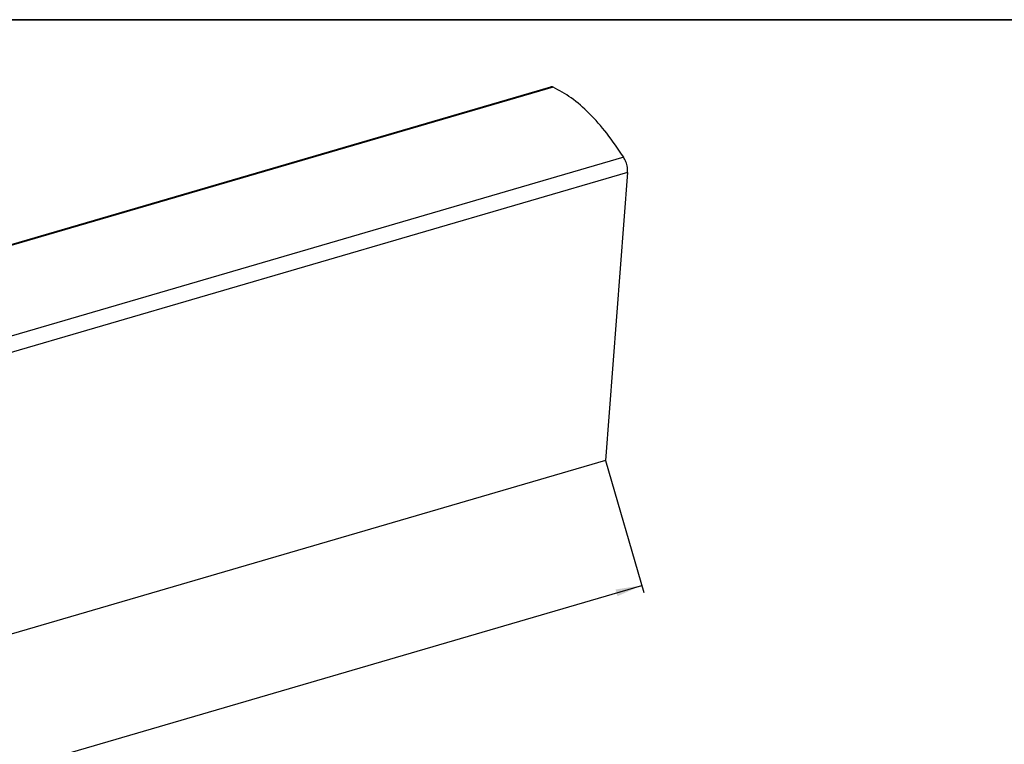
# Model space of a CAD drawing. Units: inches. Extents: x 3346 to 4915, y 4112 to 7060.
# Drawn here: x 4294 to 4424, y 6584 to 6680 of the extents above; entities that cross this region are included whole.
import ezdxf

# ---------------------------------------------------------------- set-up
doc = ezdxf.new("R2010")
doc.units = ezdxf.units.IN
doc.layers.add('1', color=7, linetype='Continuous')
doc.styles.add('CONVERTER_11', font='txt.shx', dxfattribs={"width": 0.9})
doc.dimstyles.new('ME10_DIM_26', dxfattribs={"dimtxt": 1.75, "dimasz": 1.75, "dimexe": 0.5, "dimexo": 0, "dimgap": 1, "dimtad": 1, "dimdsep": 46, "dimtxsty": 'CONVERTER_11', "dimsah": 1, "dimcen": 0.09, "dimclrd": 3, "dimclre": 3, "dimclrt": 7, "dimadec": 0, "dimazin": 0, "dimtfac": 1, "dimtdec": 4, "dimtix": 1, "dimtmove": 0, "dimatfit": 3, "dimfxl": 1, "dimtolj": 1, "dimtzin": 0, "dimarcsym": 0})

# ---------------------------------------------------------------- blocks, each defined once
blk = doc.blocks.new('*D106')
at = {"layer": '1', "color": 3, "linetype": 'Continuous'}
for p, q in [((6043.004, 13297.497), (6045.563, 13288.729)), ((5932.203, 13256.154), (6045.423, 13289.208)), ((5929.783, 13264.442), (5932.343, 13255.674))]:
    blk.add_line(p, q, dxfattribs=at)
at = {"layer": '1', "color": 3}
for points in [[(6043.808, 13288.497), (6043.679, 13288.939), (6045.423, 13289.208)], [(5933.818, 13256.866), (5933.947, 13256.423), (5932.203, 13256.154)]]:
    blk.add_solid(points, dxfattribs=at)
at = {"layer": '1', "color": 7, "insert": (5987.047, 13273.754), "char_height": 1.75, "attachment_point": 7, "rotation": 16.275, "line_spacing_factor": 0.60024, "style": 'CONVERTER_11'}
blk.add_mtext('Länge = 1 m', dxfattribs=at)
blk = doc.blocks.new('Verpachungsinhalt_zubehör', base_point=(5011.941, 13146.659))
at = {"color": 7, "linetype": 'Continuous'}
for p, q in [((5989.854, 13307.845), (6039.372, 13322.301)), ((6039.532, 13322.284), (5990.014, 13307.827)), ((6044.219, 13317.632), (5994.701, 13303.175)), ((6044.481, 13316.63), (5994.963, 13302.173)), ((6044.481, 13316.63), (6043.004, 13297.497)), ((6043.004, 13297.497), (5993.485, 13283.04))]:
    blk.add_line(p, q, dxfattribs=at)
for points in [[(6039.532, 13322.284), (6039.449, 13322.308), (6039.372, 13322.301)], [(6044.219, 13317.632), (6043.096, 13319.222), (6041.921, 13320.547), (6040.723, 13321.576), (6039.532, 13322.284)], [(6044.481, 13316.63), (6044.483, 13316.791), (6044.465, 13316.964), (6044.427, 13317.143), (6044.372, 13317.319), (6044.302, 13317.484), (6044.219, 13317.632)]]:
    blk.add_spline(points, degree=3, dxfattribs=at)
at = {"layer": '1', "color": 4, "linetype": 'Continuous'}
for p, q in [((6073.649, 13326.765), (5894.694, 13326.765)), ((6026.399, 13326.765), (6305.447, 13326.765))]:
    blk.add_line(p, q, dxfattribs=at)
at = {"layer": '1', "color": 7, "linetype": 'Continuous'}
for p, q in [((5894.694, 13326.765), (6026.399, 13326.765)), ((6305.447, 13326.765), (5894.694, 13326.765))]:
    blk.add_line(p, q, dxfattribs=at)
at = {"layer": '1'}
dim = blk.add_aligned_dim(p1=(6043.004, 13297.497), p2=(5929.783, 13264.442), distance=8.634, text='Länge = 1 m', dimstyle='ME10_DIM_26', dxfattribs=at)
dim.commit()
dim.dimension.update_dxf_attribs({"geometry": '*D106', "text_midpoint": (5994.477, 13276.562), "text_rotation": 16.275})

msp = doc.modelspace()

# ---------------------------------------------------------------- block references
at = {"xscale": 2, "yscale": 2, "zscale": 2}
msp.add_blockref('Verpachungsinhalt_zubehör', (2309.219, 6320.048), dxfattribs=at)

doc.saveas('drawing.dxf')
